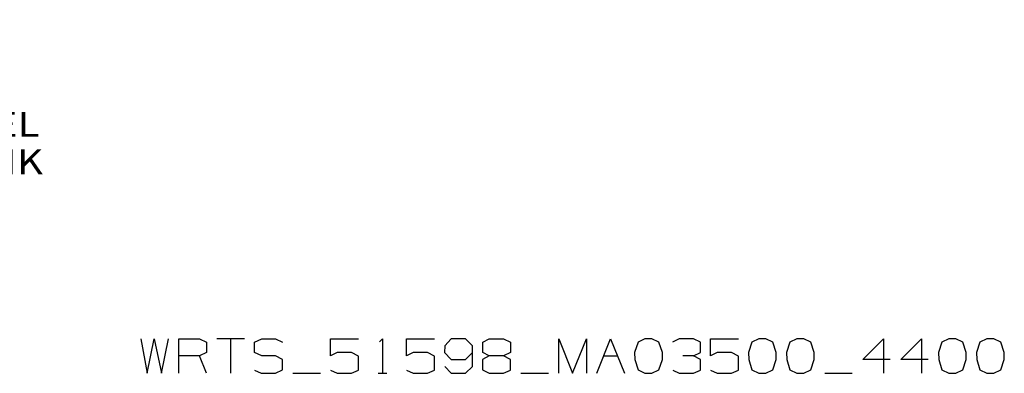
# Model space of a CAD drawing. Units: millimetres. Extents: x 984 to 8541, y -1816 to 1610.
# Drawn here: x 4429 to 6406, y -1816 to -1106 of the extents above; entities that cross this region are included whole.
import ezdxf

# ---------------------------------------------------------------- set-up
doc = ezdxf.new("R2010")
doc.units = ezdxf.units.MM
doc.layers.add('1', color=7, linetype='CONTINUOUS', true_color=0xffffff)
doc.layers.add('2', color=7, linetype='CONTINUOUS', true_color=0xffffff)
doc.styles.add('blockfont', font='simplex.shx')

# ---------------------------------------------------------------- blocks, each defined once
blk = doc.blocks.new('LABLE3D_3')
at = {"layer": '2', "color": 163, "linetype": 'CONTINUOUS'}
for p in [(3717.624939, -1105.890869), (4078.577411, -1375.185219)]:
    blk.add_line(p, (4028.577411, -1375.185219), dxfattribs=at)
at = {"layer": '2', "color": 18, "linetype": 'CONTINUOUS'}
blk.add_solid([(3717.624939, -1105.890869), (3764.191978, -1128.496131), (3746.650601, -1148.751198), (3717.624939, -1105.890869)], dxfattribs=at)
at = {"layer": '2', "color": 35, "linetype": 'CONTINUOUS', "insert": (4371.233661, -1416.331052), "char_height": 50, "attachment_point": 8, "line_spacing_factor": 0.903614, "style": 'blockfont'}
blk.add_mtext('\\W01.192;FUEL TANK ', dxfattribs=at)

msp = doc.modelspace()

# ---------------------------------------------------------------- linework, layer by layer
at = {"layer": '1', "color": 18, "linetype": 'CONTINUOUS'}
for p, q in [((4672.369568, -1746.491333), (4685.494568, -1815.762085)), ((4685.494568, -1815.762085), (4699.348572, -1746.491333)), ((4699.348572, -1746.491333), (4713.932068, -1815.762085)), ((4713.932068, -1815.762085), (4727.786072, -1746.491333)), ((4748.640076, -1746.491333), (4790.202576, -1746.491333)), ((4748.640076, -1815.762085), (4748.640076, -1746.491333)), ((4790.202576, -1746.491333), (4804.057068, -1753.053711)), ((4804.057068, -1753.053711), (4804.057068, -1774.199585)), ((4880.328064, -1746.491333), (4824.911072, -1746.491333)), ((4852.619568, -1746.491333), (4852.619568, -1815.762085)), ((4900.453064, -1753.053711), (4915.036072, -1746.491333)), ((4900.453064, -1774.199585), (4900.453064, -1753.053711)), ((4915.036072, -1746.491333), (4942.744568, -1746.491333)), ((4942.744568, -1746.491333), (4956.598572, -1753.053711)), ((5052.994568, -1746.491333), (5109.140076, -1746.491333)), ((5052.994568, -1780.762085), (5052.994568, -1746.491333)), ((5151.869568, -1752.324707), (5157.702576, -1746.491333)), ((5157.702576, -1746.491333), (5157.702576, -1815.762085)), ((5205.53656, -1746.491333), (5261.682068, -1746.491333)), ((5205.53656, -1780.762085), (5205.53656, -1746.491333)), ((5295.661072, -1746.491333), (5282.536072, -1760.345581)), ((5324.09906, -1746.491333), (5295.661072, -1746.491333)), ((5337.952576, -1760.345581), (5324.09906, -1746.491333)), ((5358.80658, -1753.053711), (5371.932068, -1746.491333)), ((5358.80658, -1774.199585), (5358.80658, -1753.053711)), ((5371.932068, -1746.491333), (5400.369568, -1746.491333)), ((5400.369568, -1746.491333), (5414.223572, -1753.053711)), ((5414.223572, -1753.053711), (5414.223572, -1774.199585)), ((5511.348572, -1746.491333), (5539.057068, -1815.762085)), ((5511.348572, -1815.762085), (5511.348572, -1746.491333)), ((5539.057068, -1815.762085), (5566.765564, -1746.491333)), ((5566.765564, -1746.491333), (5566.765564, -1815.762085)), ((5587.619568, -1815.762085), (5615.328064, -1746.491333)), ((5615.328064, -1746.491333), (5643.03656, -1815.762085)), ((5670.453064, -1753.053711), (5663.161072, -1774.199585)), ((5684.307068, -1746.491333), (5670.453064, -1753.053711)), ((5698.161072, -1746.491333), (5684.307068, -1746.491333)), ((5712.015564, -1753.053711), (5698.161072, -1746.491333)), ((5719.307068, -1774.199585), (5712.015564, -1753.053711)), ((5753.286072, -1746.491333), (5739.432068, -1753.053711)), ((5781.723572, -1746.491333), (5753.286072, -1746.491333)), ((5795.578064, -1753.053711), (5781.723572, -1746.491333)), ((5795.578064, -1774.199585), (5795.578064, -1753.053711)), ((5815.703064, -1746.491333), (5871.848572, -1746.491333)), ((5815.703064, -1780.762085), (5815.703064, -1746.491333)), ((5899.265076, -1753.053711), (5891.973572, -1774.199585)), ((5913.119568, -1746.491333), (5899.265076, -1753.053711)), ((5926.973572, -1746.491333), (5913.119568, -1746.491333)), ((5940.828064, -1753.053711), (5926.973572, -1746.491333)), ((5948.119568, -1774.199585), (5940.828064, -1753.053711)), ((5975.535583, -1753.053711), (5968.244568, -1774.199585)), ((5989.390076, -1746.491333), (5975.535583, -1753.053711)), ((6003.24408, -1746.491333), (5989.390076, -1746.491333)), ((6017.098572, -1753.053711), (6003.24408, -1746.491333)), ((6024.390076, -1774.199585), (6017.098572, -1753.053711)), ((6121.515076, -1788.053711), (6163.078064, -1746.491333)), ((6163.078064, -1746.491333), (6163.078064, -1815.762085)), ((6197.785583, -1788.053711), (6239.348572, -1746.491333)), ((6239.348572, -1746.491333), (6239.348572, -1815.762085)), ((6280.619568, -1753.053711), (6273.327576, -1774.199585)), ((6294.473572, -1746.491333), (6280.619568, -1753.053711)), ((6308.328064, -1746.491333), (6294.473572, -1746.491333)), ((6322.182068, -1753.053711), (6308.328064, -1746.491333)), ((6329.47406, -1774.199585), (6322.182068, -1753.053711)), ((6356.890076, -1753.053711), (6349.59906, -1774.199585)), ((6370.74408, -1746.491333), (6356.890076, -1753.053711)), ((6384.598572, -1746.491333), (6370.74408, -1746.491333)), ((6398.452576, -1753.053711), (6384.598572, -1746.491333)), ((6405.744568, -1774.199585), (6398.452576, -1753.053711)), ((4804.057068, -1774.199585), (4790.202576, -1780.762085)), ((4915.036072, -1780.762085), (4900.453064, -1774.199585)), ((5066.848572, -1774.199585), (5052.994568, -1780.762085)), ((5095.286072, -1774.199585), (5066.848572, -1774.199585)), ((5109.140076, -1781.491333), (5095.286072, -1774.199585)), ((5219.390564, -1774.199585), (5205.53656, -1780.762085)), ((5247.828064, -1774.199585), (5219.390564, -1774.199585)), ((5261.682068, -1781.491333), (5247.828064, -1774.199585)), ((5282.536072, -1760.345581), (5281.807068, -1774.199585)), ((5281.807068, -1774.199585), (5295.661072, -1788.053711)), ((5324.09906, -1788.053711), (5337.952576, -1774.199585)), ((5337.952576, -1801.907959), (5337.952576, -1760.345581)), ((5371.932068, -1780.762085), (5358.80658, -1774.199585)), ((5414.223572, -1774.199585), (5400.369568, -1780.762085)), ((5663.161072, -1774.199585), (5663.890564, -1788.053711)), ((5719.307068, -1788.053711), (5719.307068, -1774.199585)), ((5781.723572, -1780.762085), (5795.578064, -1774.199585)), ((5829.557068, -1774.199585), (5815.703064, -1780.762085)), ((5857.994568, -1774.199585), (5829.557068, -1774.199585)), ((5871.848572, -1781.491333), (5857.994568, -1774.199585)), ((5891.973572, -1774.199585), (5892.703064, -1788.053711)), ((5948.119568, -1788.053711), (5948.119568, -1774.199585)), ((5968.244568, -1774.199585), (5968.973572, -1788.053711)), ((6024.390076, -1788.053711), (6024.390076, -1774.199585)), ((6273.327576, -1774.199585), (6274.057068, -1788.053711)), ((6329.47406, -1788.053711), (6329.47406, -1774.199585)), ((6349.59906, -1774.199585), (6350.327576, -1788.053711)), ((6405.744568, -1788.053711), (6405.744568, -1774.199585)), ((4790.202576, -1780.762085), (4748.640076, -1780.762085)), ((4804.057068, -1815.762085), (4790.202576, -1780.762085)), ((4942.744568, -1780.762085), (4915.036072, -1780.762085)), ((4956.598572, -1788.053711), (4942.744568, -1780.762085)), ((4956.598572, -1808.470581), (4956.598572, -1788.053711)), ((5109.140076, -1809.199585), (5109.140076, -1781.491333)), ((5261.682068, -1809.199585), (5261.682068, -1781.491333)), ((5295.661072, -1788.053711), (5324.09906, -1788.053711)), ((5371.932068, -1780.762085), (5358.077576, -1788.053711)), ((5358.077576, -1788.053711), (5358.077576, -1808.470581)), ((5400.369568, -1780.762085), (5371.932068, -1780.762085)), ((5414.223572, -1788.053711), (5400.369568, -1780.762085)), ((5414.223572, -1809.199585), (5414.223572, -1788.053711)), ((5601.473572, -1780.762085), (5629.182068, -1780.762085)), ((5663.890564, -1788.053711), (5670.453064, -1808.470581)), ((5712.015564, -1808.470581), (5719.307068, -1788.053711)), ((5781.723572, -1780.762085), (5760.578064, -1780.762085)), ((5795.578064, -1788.053711), (5781.723572, -1780.762085)), ((5795.578064, -1809.199585), (5795.578064, -1788.053711)), ((5871.848572, -1809.199585), (5871.848572, -1781.491333)), ((5892.703064, -1788.053711), (5899.265076, -1808.470581)), ((5940.828064, -1808.470581), (5948.119568, -1788.053711)), ((5968.973572, -1788.053711), (5975.535583, -1808.470581)), ((6017.098572, -1808.470581), (6024.390076, -1788.053711)), ((6176.932068, -1788.053711), (6121.515076, -1788.053711)), ((6253.202576, -1788.053711), (6197.785583, -1788.053711)), ((6274.057068, -1788.053711), (6280.619568, -1808.470581)), ((6322.182068, -1808.470581), (6329.47406, -1788.053711)), ((6350.327576, -1788.053711), (6356.890076, -1808.470581)), ((6398.452576, -1808.470581), (6405.744568, -1788.053711)), ((4900.453064, -1809.199585), (4914.30658, -1815.762085)), ((4914.30658, -1815.762085), (4942.744568, -1815.762085)), ((4942.744568, -1815.762085), (4956.598572, -1808.470581)), ((4977.453064, -1815.762085), (5032.869568, -1815.762085)), ((5052.994568, -1809.199585), (5066.848572, -1815.762085)), ((5066.848572, -1815.762085), (5095.286072, -1815.762085)), ((5095.286072, -1815.762085), (5109.140076, -1809.199585)), ((5148.953064, -1815.762085), (5166.452576, -1815.762085)), ((5205.53656, -1809.199585), (5219.390564, -1815.762085)), ((5219.390564, -1815.762085), (5247.828064, -1815.762085)), ((5247.828064, -1815.762085), (5261.682068, -1809.199585)), ((5282.536072, -1801.907959), (5295.661072, -1815.762085)), ((5295.661072, -1815.762085), (5324.09906, -1815.762085)), ((5324.09906, -1815.762085), (5337.952576, -1801.907959)), ((5358.077576, -1808.470581), (5371.932068, -1815.762085)), ((5371.932068, -1815.762085), (5400.369568, -1815.762085)), ((5400.369568, -1815.762085), (5414.223572, -1809.199585)), ((5435.077576, -1815.762085), (5490.494568, -1815.762085)), ((5670.453064, -1808.470581), (5684.307068, -1815.762085)), ((5684.307068, -1815.762085), (5698.161072, -1815.762085)), ((5698.161072, -1815.762085), (5712.015564, -1808.470581)), ((5740.161072, -1809.199585), (5753.286072, -1815.762085)), ((5753.286072, -1815.762085), (5781.723572, -1815.762085)), ((5781.723572, -1815.762085), (5795.578064, -1809.199585)), ((5815.703064, -1809.199585), (5829.557068, -1815.762085)), ((5829.557068, -1815.762085), (5857.994568, -1815.762085)), ((5857.994568, -1815.762085), (5871.848572, -1809.199585)), ((5899.265076, -1808.470581), (5913.119568, -1815.762085)), ((5913.119568, -1815.762085), (5926.973572, -1815.762085)), ((5926.973572, -1815.762085), (5940.828064, -1808.470581)), ((5975.535583, -1808.470581), (5989.390076, -1815.762085)), ((5989.390076, -1815.762085), (6003.24408, -1815.762085)), ((6003.24408, -1815.762085), (6017.098572, -1808.470581)), ((6045.244568, -1815.762085), (6100.66156, -1815.762085)), ((6280.619568, -1808.470581), (6294.473572, -1815.762085)), ((6294.473572, -1815.762085), (6308.328064, -1815.762085)), ((6308.328064, -1815.762085), (6322.182068, -1808.470581)), ((6356.890076, -1808.470581), (6370.74408, -1815.762085)), ((6370.74408, -1815.762085), (6384.598572, -1815.762085)), ((6384.598572, -1815.762085), (6398.452576, -1808.470581))]:
    msp.add_line(p, q, dxfattribs=at)

# ---------------------------------------------------------------- block references
at = {"layer": '2', "color": 18, "linetype": 'CONTINUOUS'}
msp.add_blockref('LABLE3D_3', (0, 0), dxfattribs=at)

doc.saveas('drawing.dxf')
